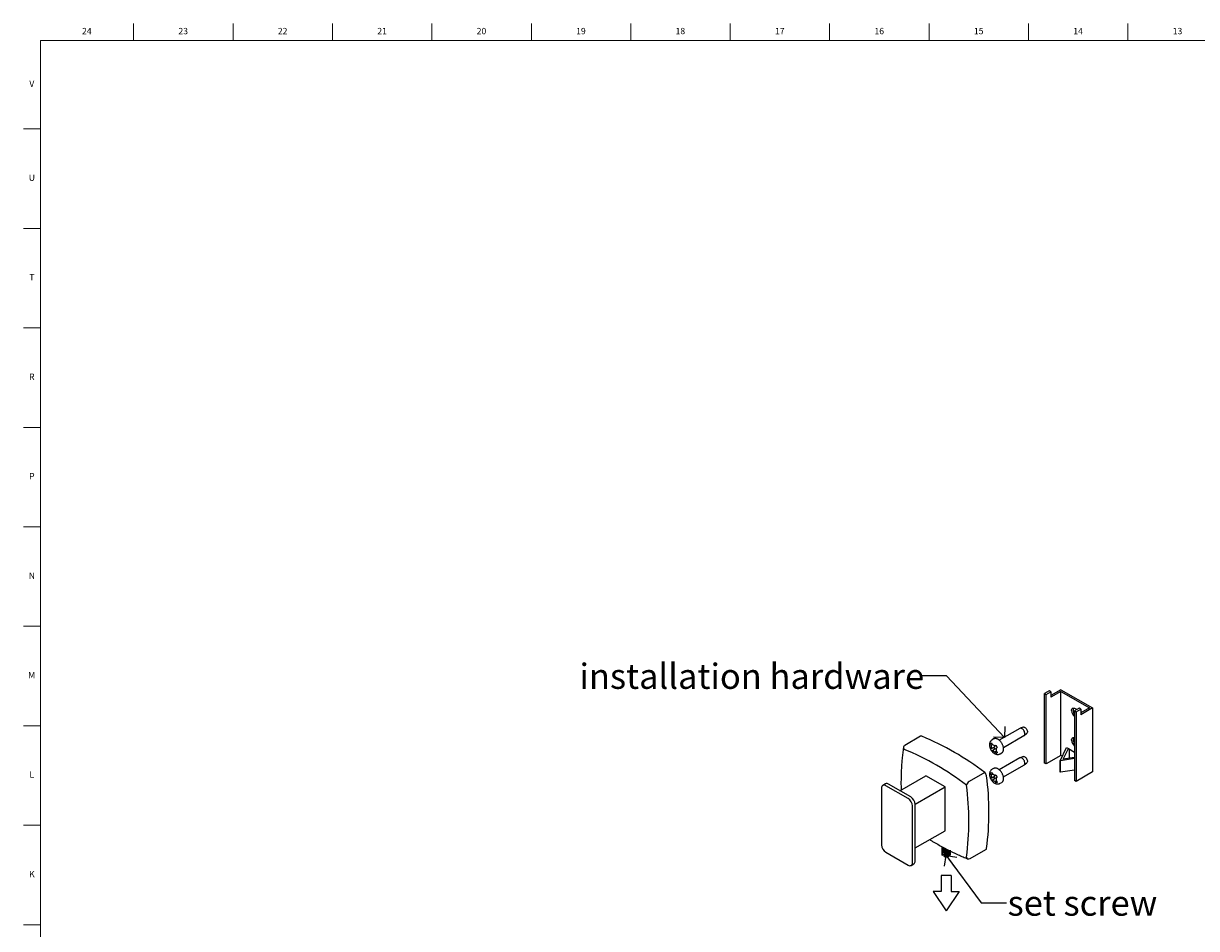
# Model space of a CAD drawing. Units: inches. Extents: x 0.2 to 47.8, y 0.2 to 35.8.
# Drawn here: x 0.2 to 23.4, y 17.9 to 35.8 of the extents above; entities that cross this region are included whole.
import ezdxf

# ---------------------------------------------------------------- set-up
doc = ezdxf.new("R2010")
doc.units = ezdxf.units.IN
doc.header["$MEASUREMENT"] = 0
doc.linetypes.add('SLD-Solid', pattern=[0])
doc.layers.add('NOTES', color=1, linetype='SLD-Solid')
doc.layers.add('TITLE', color=8, linetype='SLD-Solid')
doc.styles.add('SLDTEXTSTYLE1', font='GOTHIC.TTF', dxfattribs={"width": 0.913})
doc.styles.get("Standard").update_dxf_attribs({"font": 'GOTHIC.TTF'})
doc.dimstyles.new('SLDDIMSTYLE5', dxfattribs={"dimtxt": 0.18, "dimasz": 0.3, "dimexe": 0, "dimexo": 0.0625, "dimgap": 0, "dimtad": 0, "dimtih": 1, "dimtoh": 1, "dimdec": 0, "dimrnd": 1e-09, "dimzin": 0, "dimdsep": 46, "dimlunit": 5, "dimtxsty": 'STANDARD', "dimblk1": 'OPEN90', "dimblk2": 'OPEN90', "dimsah": 1, "dimcen": 0.09, "dimadec": 0, "dimazin": 0, "dimtfac": 0.3, "dimtdec": 0, "dimtofl": 0, "dimtmove": 0, "dimatfit": 3, "dimldrblk": 'OPEN90', "dimfxl": 1, "dimfrac": 2, "dimtolj": 1, "dimtzin": 0, "dimarcsym": 0})

# ---------------------------------------------------------------- blocks, each defined once
blk = doc.blocks.new('_Open90')
at = {"color": 0, "linetype": 'ByBlock', "lineweight": -2}
for p, q in [((0, 0), (-1, 0)), ((-0.5, 0.5), (0, 0)), ((0, 0), (-0.5, -0.5))]:
    blk.add_line(p, q, dxfattribs=at)

msp = doc.modelspace()

# ---------------------------------------------------------------- linework, layer by layer
at = {"color": 7, "linetype": 'SLD-Solid', "lineweight": 25}
for p, q in [((20.4725708, 22.6289092), (20.3793446, 22.5750908)), ((20.3793446, 22.5750908), (20.4097502, 22.557538)), ((20.3793446, 21.1992196), (20.3793446, 22.5750908)), ((20.4097502, 22.557538), (20.5029764, 22.6113564)), ((20.4097502, 21.1816668), (20.4097502, 22.557538)), ((20.5029764, 22.6113564), (20.4725708, 22.6289092)), ((20.7024924, 22.6514071), (20.5029764, 22.536229)), ((20.7024924, 22.6163015), (20.5029764, 22.5011234)), ((20.5029764, 22.6113564), (20.5029764, 22.5011234)), ((20.7024924, 22.6514071), (21.328989, 22.2897383)), ((20.7024924, 22.6163015), (21.2681778, 22.2897383)), ((20.7024924, 21.3506633), (20.7024924, 22.6163015)), ((21.0686619, 22.2847932), (20.9754356, 22.2309748)), ((20.9754356, 22.2309748), (20.9754356, 20.8551035)), ((20.9754356, 22.2309748), (21.0058412, 22.213422)), ((21.0058412, 22.213422), (21.0990675, 22.2672404)), ((21.0058412, 22.213422), (21.0058412, 20.8375508)), ((21.0990675, 22.2672404), (21.0686619, 22.2847932)), ((21.328989, 22.2897383), (21.0990675, 22.1570074)), ((21.2681778, 22.2897383), (21.0990675, 22.1921129)), ((21.0990675, 22.2672404), (21.0990675, 22.1570074)), ((21.328989, 22.2897383), (21.328989, 21.0241)), ((19.892137, 21.8859304), (19.4845692, 21.6506465)), ((19.9579425, 21.9120628), (19.8958068, 21.8876957)), ((17.926277, 21.728875), (17.6169177, 21.5502858)), ((19.3728283, 21.6773587), (19.3438369, 21.6606223)), ((19.5654448, 21.5102786), (19.9731304, 21.7456305)), ((19.9764943, 21.7479256), (20.0286686, 21.7895483)), ((19.3076964, 21.5817427), (19.3325005, 21.5980272)), ((19.3076964, 21.5817427), (19.3349926, 21.5924504)), ((19.3172078, 21.5588473), (19.3076964, 21.5817427)), ((19.310508, 21.4820185), (19.3748387, 21.507254)), ((19.310508, 21.4820185), (19.3191873, 21.4886349)), ((19.33701, 21.4380764), (19.310508, 21.4820185)), ((19.3205283, 21.5533418), (19.3172078, 21.5588473)), ((19.3191873, 21.4886349), (19.3222951, 21.4906752)), ((19.3205283, 21.5533418), (19.3496948, 21.5679403)), ((19.3205283, 21.5533418), (19.3222951, 21.4906752)), ((19.3869184, 21.5151847), (19.3222951, 21.4906752)), ((19.3325005, 21.5980272), (19.3425687, 21.5754974)), ((19.33701, 21.4380764), (19.3903266, 21.481574)), ((19.3462843, 21.4437064), (19.33701, 21.4380764)), ((19.3425687, 21.5754974), (19.3458892, 21.5699918)), ((19.3992738, 21.5412137), (19.3458892, 21.5699918)), ((19.349392, 21.4457467), (19.3462843, 21.4437064)), ((19.349392, 21.4457467), (19.4024063, 21.4895046)), ((19.349392, 21.4457467), (19.4027767, 21.4169686)), ((19.3869184, 21.5151847), (19.3748387, 21.507254)), ((19.3748387, 21.507254), (19.3903266, 21.481574)), ((19.3859825, 21.5483787), (19.3869184, 21.5151847)), ((19.3903266, 21.481574), (19.4024063, 21.4895046)), ((19.3992738, 21.5412137), (19.4196853, 21.5485315)), ((19.3992738, 21.5412137), (19.4023815, 21.543254)), ((19.4023815, 21.543254), (19.4174539, 21.5522312)), ((19.4024063, 21.4895046), (19.4269347, 21.4762821)), ((19.4281248, 21.4340708), (19.4027767, 21.4169686)), ((19.4060971, 21.4114631), (19.4027767, 21.4169686)), ((19.4219635, 21.3922805), (19.4060971, 21.4114631)), ((19.4174539, 21.5522312), (19.443956, 21.5082892)), ((19.4219635, 21.3922805), (19.4448793, 21.410976)), ((19.4467675, 21.4085649), (19.4219635, 21.3922805)), ((19.442841, 21.5101378), (19.4263707, 21.4962852)), ((19.4294785, 21.4983255), (19.4263707, 21.4962852)), ((19.4281375, 21.4336187), (19.4263707, 21.4962852)), ((19.4281375, 21.4336187), (19.431458, 21.4281131)), ((19.443956, 21.5082892), (19.4294785, 21.4983255)), ((19.431458, 21.4281131), (19.4467675, 21.4085649)), ((19.5038239, 21.3834867), (19.5328153, 21.4002231)), ((20.6908983, 21.2439121), (20.8173052, 21.5089319)), ((20.7511579, 21.2767427), (20.8522763, 21.4887436)), ((20.8173052, 21.5089319), (20.8522763, 21.4887436)), ((20.8522763, 21.4887436), (20.9754356, 21.4176452)), ((20.8654055, 21.4811643), (20.8654055, 21.2949031)), ((19.892137, 21.3012871), (19.4845692, 21.0660033)), ((19.5654448, 20.9256353), (19.9731304, 21.1609872)), ((19.9579425, 21.3274196), (19.8958068, 21.3030524)), ((19.9764943, 21.1632824), (20.0286686, 21.2049051)), ((20.4097502, 21.1816668), (20.3793446, 21.1992196)), ((20.7024924, 21.3506633), (20.4097502, 21.1816668)), ((20.6942875, 21.2419556), (20.6908983, 21.2439121)), ((20.6908983, 21.0193634), (20.6908983, 21.2439121)), ((20.9754356, 21.2866458), (20.6942875, 21.2419556)), ((20.6942875, 21.0174069), (20.6942875, 21.2419556)), ((20.7333256, 21.3328636), (20.7024924, 21.3506633)), ((20.9754356, 21.312393), (20.7511579, 21.2767427)), ((17.5167835, 20.6523893), (18.0292275, 20.9482169)), ((18.409651, 20.7286031), (18.0292275, 20.9482169)), ((19.1952342, 21.0106632), (18.885875, 20.8320739)), ((19.3076964, 20.9970995), (19.3325005, 21.013384)), ((19.3076964, 20.9970995), (19.3349926, 21.0078072)), ((19.3172078, 20.9742041), (19.3076964, 20.9970995)), ((19.310508, 20.8973752), (19.3748387, 20.9226108)), ((19.310508, 20.8973752), (19.3191873, 20.9039917)), ((19.3205283, 20.9686985), (19.3172078, 20.9742041)), ((19.3191873, 20.9039917), (19.3222951, 20.906032)), ((19.3205283, 20.9686985), (19.3496948, 20.9832971)), ((19.3205283, 20.9686985), (19.3222951, 20.906032)), ((19.3869184, 20.9305415), (19.3222951, 20.906032)), ((19.3325005, 21.013384), (19.3425687, 20.9908542)), ((19.3425687, 20.9908542), (19.3458892, 20.9853486)), ((19.3728283, 21.0927155), (19.3438369, 21.0759791)), ((19.3992738, 20.9565705), (19.3458892, 20.9853486)), ((19.349392, 20.8611035), (19.4024063, 20.9048614)), ((19.3869184, 20.9305415), (19.3748387, 20.9226108)), ((19.3748387, 20.9226108), (19.3903266, 20.8969308)), ((19.3859825, 20.9637354), (19.3869184, 20.9305415)), ((19.3903266, 20.8969308), (19.4024063, 20.9048614)), ((19.3992738, 20.9565705), (19.4196853, 20.9638883)), ((19.3992738, 20.9565705), (19.4023815, 20.9586108)), ((19.4023815, 20.9586108), (19.4174539, 20.967588)), ((19.4024063, 20.9048614), (19.4269347, 20.8916389)), ((19.4174539, 20.967588), (19.443956, 20.923646)), ((19.442841, 20.9254946), (19.4263707, 20.911642)), ((19.4294785, 20.9136823), (19.4263707, 20.911642)), ((19.4281375, 20.8489755), (19.4263707, 20.911642)), ((19.443956, 20.923646), (19.4294785, 20.9136823)), ((20.6942875, 21.0174069), (20.6908983, 21.0193634)), ((20.9754356, 21.0620971), (20.6942875, 21.0174069)), ((21.328989, 21.0241), (21.0058412, 20.8375508)), ((17.1545365, 20.7022946), (17.1545365, 19.581184)), ((17.2324272, 20.7878513), (17.1793941, 20.757236)), ((17.6792097, 20.4973921), (17.2393893, 20.751295)), ((17.7322427, 20.5280074), (17.2924223, 20.7819103)), ((17.8169692, 20.3864552), (18.409651, 20.7286031)), ((18.409651, 19.8610285), (18.409651, 20.7286031)), ((19.33701, 20.8534332), (19.310508, 20.8973752)), ((19.33701, 20.8534332), (19.3903266, 20.8969308)), ((19.3462843, 20.8590632), (19.33701, 20.8534332)), ((19.349392, 20.8611035), (19.3462843, 20.8590632)), ((19.349392, 20.8611035), (19.4027767, 20.8323254)), ((19.4281248, 20.8494276), (19.4027767, 20.8323254)), ((19.4060971, 20.8268198), (19.4027767, 20.8323254)), ((19.4219635, 20.8076372), (19.4060971, 20.8268198)), ((19.4219635, 20.8076372), (19.4448793, 20.8263328)), ((19.4467675, 20.8239217), (19.4219635, 20.8076372)), ((19.4281375, 20.8489755), (19.431458, 20.8434699)), ((19.431458, 20.8434699), (19.4467675, 20.8239217)), ((19.5038239, 20.7988435), (19.5328153, 20.8155798)), ((21.0058412, 20.8375508), (20.9754356, 20.8551035)), ((17.7640625, 19.2293121), (17.7640625, 20.3504227)), ((17.8170955, 19.2599274), (17.8170955, 20.381038)), ((17.8170955, 19.5189535), (18.409651, 19.8610285)), ((18.3456312, 19.5400149), (18.3456312, 19.5368171)), ((18.3456312, 19.51449), (18.3456312, 19.5113075)), ((17.2393893, 19.4342147), (17.6792097, 19.1803117)), ((18.3456312, 19.4889803), (18.3456312, 19.4857852)), ((18.3456312, 19.4634573), (18.3456312, 19.4602632)), ((18.3456312, 19.4379359), (18.3456312, 19.4347508)), ((18.3456312, 19.4124235), (18.3456312, 19.3964764)), ((18.3543195, 19.443518), (18.3543195, 19.4403284)), ((18.3543195, 19.4180011), (18.3543195, 19.4148115)), ((18.3543195, 19.3746919), (18.3942386, 19.3977367)), ((18.3543195, 19.3924842), (18.3543195, 19.3746919)), ((18.3646255, 19.4395884), (18.3671645, 19.4330337)), ((18.36485, 19.414056), (18.3671645, 19.4075168)), ((18.3671645, 19.4330337), (18.3671645, 19.4394129)), ((18.3671645, 19.4075168), (18.3671645, 19.413896)), ((18.3941889, 19.420003), (18.3941889, 19.4231926)), ((18.3941889, 19.3944861), (18.3941889, 19.3976757)), ((18.3941889, 19.3516758), (18.3941889, 19.3721588)), ((18.407034, 19.419801), (18.407034, 19.4134218)), ((18.407034, 19.3942841), (18.407034, 19.3879049)), ((18.4929437, 19.361251), (18.4929437, 19.3835783)), ((18.5182185, 19.4475093), (18.5182185, 19.4506989)), ((18.5182185, 19.4219974), (18.5182185, 19.425182)), ((18.5182185, 19.3964764), (18.5182185, 19.3996701)), ((18.9103491, 19.3099852), (19.2197083, 19.4885745)), ((17.7392048, 19.1743708), (17.7922378, 19.2049861))]:
    msp.add_line(p, q, dxfattribs=at)
at = {"color": 7, "linetype": 'SLD-Solid', "lineweight": 25, "flags": 128}
for points in [[(20.9132102, 22.2374464), (20.9145961, 22.2528948), (20.9187004, 22.2661496), (20.9253654, 22.2767012), (20.9343351, 22.2841441), (20.9452647, 22.2881925), (20.9577341, 22.2886906), (20.9712642, 22.2856193), (20.9853351, 22.2790967), (20.999406, 22.2693734), (21.0129361, 22.2568231), (21.0154676, 22.2540848)], [(19.9731304, 21.7456305), (19.9744511, 21.7464443), (19.9821118, 21.7539005), (19.9872914, 21.7644595), (19.9897302, 21.777592), (19.9893059, 21.7926394), (19.9860399, 21.8088472), (19.9800959, 21.8254027), (19.9717719, 21.8414757), (19.9614854, 21.8562601), (19.9497521, 21.8690148), (19.9371604, 21.8791001), (19.9243418, 21.8860103), (19.9119389, 21.8893988), (19.9005738, 21.8890958), (19.892137, 21.8859304)], [(19.9579425, 21.9120628), (19.9579705, 21.9120737), (19.9681153, 21.9138393), (19.9795448, 21.9118382), (19.9915949, 21.9061866), (20.0035653, 21.8972131), (20.0147603, 21.8854391), (20.0245293, 21.871549), (20.0323044, 21.8563498), (20.037634, 21.840725), (20.0402082, 21.8255827), (20.0398775, 21.8118028), (20.036661, 21.8001861), (20.0307456, 21.7914079), (20.0286686, 21.7895483)], [(20.9132102, 21.6528031), (20.9145961, 21.6682516), (20.9187004, 21.6815063), (20.9253654, 21.6920579), (20.9343351, 21.6995009), (20.9452647, 21.7035492), (20.9577341, 21.7040473), (20.9712642, 21.7009761), (20.9754356, 21.6993801)], [(19.9731304, 21.1609872), (19.9744511, 21.1618011), (19.9821118, 21.1692572), (19.9872914, 21.1798163), (19.9897302, 21.1929488), (19.9893059, 21.2079962), (19.9860399, 21.224204), (19.9800959, 21.2407595), (19.9717719, 21.2568324), (19.9614854, 21.2716169), (19.9497521, 21.2843716), (19.9371604, 21.2944569), (19.9243418, 21.301367), (19.9119389, 21.3047556), (19.9005738, 21.3044526), (19.892137, 21.3012871)], [(19.9579425, 21.3274196), (19.9579705, 21.3274305), (19.9681153, 21.3291961), (19.9795448, 21.327195), (19.9915949, 21.3215434), (20.0035653, 21.3125699), (20.0147603, 21.3007959), (20.0245293, 21.2869057), (20.0323044, 21.2717066), (20.037634, 21.2560818), (20.0402082, 21.2409395), (20.0398775, 21.2271595), (20.036661, 21.2155429), (20.0307456, 21.2067646), (20.0286686, 21.2049051)]]:
    msp.add_lwpolyline(points, dxfattribs=at)
at = {"color": 7, "linetype": 'SLD-Solid', "lineweight": 25}
for centre, radius, start, end in [((21.0721039, 22.2453797), 0.1590916, 182.85832228, 232.5819126), ((21.0064511, 22.2576781), 0.0628924, 150.22780658, 182.44129243), ((21.0967118, 22.2612038), 0.1532217, 182.32080955, 217.6733296), ((17.938732, 21.7039373), 0.027875, 64.45754152, 116.53953267), ((15.9177856, 16.7704237), 5.3592257, 52.29814669, 67.70722984), ((21.0721039, 21.6607365), 0.1590916, 182.85832228, 232.5819126), ((21.0064511, 21.6730349), 0.0628924, 150.22780658, 182.44129243), ((21.0967118, 21.6765606), 0.1532217, 182.32080955, 217.6733296), ((17.6241672, 21.5027473), 0.0379269, 176.34878434, 237.82525519), ((17.6481652, 21.4961577), 0.0625, 119.99731173, 171.71607196), ((15.593135, 16.5659574), 5.3008887, 52.29814669, 67.70722984), ((19.1330229, 20.9321385), 0.1001817, 8.38808249, 51.61191765), ((13.919978, 20.2282112), 5.3605309, 352.296716, 7.703284), ((17.2062654, 20.7106858), 0.0524051, 50.79671476, 189.21403699), ((17.2572719, 20.7328445), 0.0603573, 54.38242252, 114.30711905), ((18.9445873, 20.736484), 0.112181, 121.5586867, 167.87846301), ((13.5805772, 20.0493205), 5.3021797, 352.296716, 7.703284), ((17.5798366, 20.3420394), 0.1844166, 2.60547849, 57.39452166), ((17.6328696, 20.3726547), 0.1844166, 2.60547849, 57.39452166), ((17.3387624, 19.5895673), 0.1844166, 182.60547849, 237.39452166), ((19.2052752, 19.5112817), 0.026906, 302.44070256, 356.56499106), ((18.3783549, 19.3969027), 0.0327264, 180.74640442, 222.74065043), ((18.4314449, 19.4814787), 0.1350437, 253.98549786, 297.09061968), ((18.475932, 19.4001374), 0.0424446, 293.6279488, 355.05191024), ((18.8720255, 19.3395311), 0.0371297, 181.43619407, 244.39674946), ((18.8791017, 19.3641132), 0.0625, 248.2880556, 299.99731173), ((17.7123336, 19.2209209), 0.0524051, 230.79671476, 9.21403699), ((17.7600132, 19.2526598), 0.0575431, 304.05635083, 7.25582956)]:
    msp.add_arc(centre, radius, start, end, dxfattribs=at)
for points, knots in [([(19.3438618, 21.6601601), (19.3403256, 21.6581304), (19.3314404, 21.6530307), (19.3195441, 21.641682), (19.3083502, 21.6272033), (19.2998258, 21.6109196), (19.2938519, 21.5931511), (19.2904826, 21.5739288), (19.2898171, 21.5533538), (19.2919897, 21.5316852), (19.2970256, 21.5094465), (19.3048173, 21.48731), (19.3130385, 21.4699429), (19.3187198, 21.460228), (19.3204014, 21.4573524)], [0, 0, 0, 0, 0.05503629199, 0.13828237448, 0.2204261209, 0.30295466295, 0.38736278264, 0.47504170366, 0.56689741622, 0.66273670359, 0.76109528089, 0.85988984746, 0.95852918617, 1, 1, 1, 1]), ([(19.5331321, 21.4008014), (19.5342497, 21.401342), (19.5397275, 21.4039918), (19.5477663, 21.4117845), (19.556794, 21.4238753), (19.5633809, 21.4386099), (19.5676002, 21.4554784), (19.5692877, 21.4742708), (19.5683962, 21.4945341), (19.5649498, 21.5157814), (19.5590508, 21.5375146), (19.5508506, 21.5592581), (19.5405394, 21.5805497), (19.5283434, 21.6009391), (19.5145215, 21.6199921), (19.499359, 21.6373003), (19.4831598, 21.6524881), (19.4662388, 21.6652162), (19.4489157, 21.6751834), (19.4315357, 21.6821054), (19.4144601, 21.6857749), (19.3981974, 21.6859105), (19.3837768, 21.6830752), (19.3757471, 21.6786588), (19.3721232, 21.6766657)], [0, 0, 0, 0, 0.0116011191, 0.0568580397, 0.1021531397, 0.1481412478, 0.195057924, 0.2426776301, 0.2906300384, 0.3386253331, 0.3865529003, 0.434404659, 0.4822040732, 0.529986335, 0.5777885152, 0.6256409118, 0.6735855245, 0.7216613134, 0.7698924852, 0.8182583189, 0.8665656289, 0.9144282551, 0.9613803563, 1, 1, 1, 1]), ([(17.5863173, 21.5051626), (17.5836633, 21.4864058), (17.5759756, 21.4320738), (17.5651583, 21.34079), (17.5546861, 21.2307974), (17.5467516, 21.1191149), (17.5412958, 21.0058527), (17.5384054, 20.8910338), (17.537819, 20.7778363), (17.5394744, 20.7022419), (17.5402693, 20.6659473)], [0, 0, 0, 0, 0.0707572412, 0.2049590015, 0.3391667708, 0.473382138, 0.6076019426, 0.7418233243, 0.8760433866, 1, 1, 1, 1]), ([(19.3204014, 21.4573524), (19.3227921, 21.4535448), (19.3294307, 21.4429718), (19.3420254, 21.4267739), (19.3586089, 21.4096095), (19.3771864, 21.3946766), (19.3966197, 21.3831232), (19.4161818, 21.3751827), (19.4350632, 21.3707154), (19.4537291, 21.3693733), (19.4718477, 21.3712176), (19.4888575, 21.3756916), (19.4989319, 21.3811206), (19.503749, 21.3837165)], [0, 0, 0, 0, 0.0580091931, 0.1610816197, 0.2657209038, 0.3727018584, 0.4823200285, 0.5771615241, 0.6679086396, 0.7551848691, 0.8400523407, 0.923520866, 1, 1, 1, 1]), ([(19.3438618, 21.0755168), (19.3403256, 21.0734872), (19.3314404, 21.0683875), (19.3195441, 21.0570387), (19.3083502, 21.0425601), (19.2998258, 21.0262764), (19.2938519, 21.0085079), (19.2904826, 20.9892856), (19.2898171, 20.9687106), (19.2919897, 20.947042), (19.2970256, 20.9248033), (19.3048173, 20.9026667), (19.3130385, 20.8852997), (19.3187198, 20.8755847), (19.3204014, 20.8727092)], [0, 0, 0, 0, 0.055036292, 0.1382823745, 0.2204261209, 0.302954663, 0.3873627826, 0.4750417037, 0.5668974162, 0.6627367036, 0.7610952809, 0.8598898475, 0.9585291862, 1, 1, 1, 1]), ([(19.5331321, 20.8161582), (19.5342497, 20.8166988), (19.5397275, 20.8193486), (19.5477663, 20.8271412), (19.556794, 20.8392321), (19.5633809, 20.8539667), (19.5676002, 20.8708352), (19.5692877, 20.8896276), (19.5683962, 20.9098909), (19.5649498, 20.9311381), (19.5590508, 20.9528713), (19.5508506, 20.9746149), (19.5405394, 20.9959065), (19.5283434, 21.0162959), (19.5145215, 21.0353489), (19.499359, 21.0526571), (19.4831598, 21.0678449), (19.4662388, 21.080573), (19.4489157, 21.0905402), (19.4315357, 21.0974622), (19.4144601, 21.1011316), (19.3981974, 21.1012673), (19.3837768, 21.098432), (19.3757471, 21.0940156), (19.3721232, 21.0920224)], [0, 0, 0, 0, 0.01160111913, 0.05685803967, 0.10215313965, 0.1481412478, 0.195057924, 0.24267763014, 0.29063003838, 0.33862533311, 0.38655290029, 0.43440465902, 0.48220407319, 0.52998633499, 0.57778851518, 0.62564091176, 0.67358552452, 0.72166131341, 0.76989248525, 0.81825831891, 0.86656562887, 0.91442825506, 0.96138035633, 1, 1, 1, 1]), ([(19.3204014, 20.8727092), (19.3227921, 20.8689016), (19.3294307, 20.8583285), (19.3420254, 20.8421307), (19.3586089, 20.8249663), (19.3771864, 20.8100334), (19.3966197, 20.79848), (19.4161818, 20.7905395), (19.4350632, 20.7860722), (19.4537291, 20.7847301), (19.4718477, 20.7865743), (19.4888575, 20.7910484), (19.4989319, 20.7964774), (19.503749, 20.7990733)], [0, 0, 0, 0, 0.0580091931, 0.1610816197, 0.2657209038, 0.3727018584, 0.4823200285, 0.5771615241, 0.6679086396, 0.7551848691, 0.8400523407, 0.923520866, 1, 1, 1, 1]), ([(18.1062941, 19.6859043), (18.1258229, 19.6738868), (18.1789474, 19.6411956), (18.265765, 19.5909893), (18.3666635, 19.5350411), (18.4675237, 19.4821447), (18.5682805, 19.432152), (18.6688663, 19.3852093), (18.7648036, 19.343029), (18.827065, 19.3177755), (18.8559804, 19.3060473)], [0, 0, 0, 0, 0.0780369154, 0.2122845595, 0.3465383604, 0.4807968741, 0.6150583472, 0.7493202802, 0.8835796828, 1, 1, 1, 1]), ([(18.3467269, 19.5470974), (18.3466202, 19.5468034), (18.346337, 19.5460232), (18.3461529, 19.5450662), (18.3460165, 19.5443463), (18.3459737, 19.5440946), (18.3459575, 19.5439965), (18.3459509, 19.5439558), (18.345948, 19.5439383), (18.3459468, 19.5439308), (18.3459463, 19.5439274), (18.345946, 19.543926), (18.3459459, 19.5439253), (18.3453059, 19.5399561), (18.3457148, 19.5351734), (18.3477043, 19.5299717), (18.3485409, 19.5281903), (18.3493286, 19.5267442), (18.352098, 19.5221794), (18.3565079, 19.5174142), (18.3626521, 19.5128685), (18.3654051, 19.5110676), (18.3712063, 19.5076149), (18.3782186, 19.5044359), (18.3865421, 19.5017177), (18.3913349, 19.5003934), (18.4009072, 19.4981836), (18.4120175, 19.4967127), (18.4237253, 19.4963835), (18.4314648, 19.4964349), (18.4365197, 19.4969917), (18.4395082, 19.4973209)], [0, 0, 0, 0, 0.0108587547, 0.028819612, 0.0347873906, 0.0370385473, 0.0379565194, 0.038346384, 0.0385152056, 0.0385889608, 0.0386213111, 0.0386355256, 0.0386417761, 0.0386466856, 0.1825578094, 0.2087108202, 0.2308949, 0.2491097656, 0.2633551877, 0.4054085628, 0.4401433996, 0.4685099635, 0.4905073287, 0.609980451, 0.6468123329, 0.682113249, 0.7158831453, 0.8515857041, 0.9026572638, 0.9424498068, 1, 1, 1, 1]), ([(18.348456, 19.5252135), (18.3478397, 19.5241637), (18.3466406, 19.5221213), (18.3460009, 19.5189314), (18.3455896, 19.5157935), (18.3456542, 19.5112691), (18.3466839, 19.5066949), (18.3488086, 19.5020174), (18.351074, 19.4983499), (18.3549424, 19.4936118), (18.3595, 19.4895738), (18.3642081, 19.4862937), (18.3674806, 19.4842724), (18.3713066, 19.482199), (18.3771579, 19.4794464), (18.3838364, 19.4769772), (18.3914977, 19.4748118), (18.3985196, 19.4732431), (18.4068016, 19.4719245), (18.4154728, 19.4711186), (18.4232553, 19.4708589), (18.4298217, 19.4709399), (18.4356288, 19.4712358), (18.4414783, 19.4717561), (18.4488392, 19.4727211), (18.4582742, 19.4745444), (18.4671704, 19.4769316), (18.4723528, 19.4789019), (18.4738629, 19.479476)], [0, 0, 0, 0, 0.0312150043, 0.0607253701, 0.0903787399, 0.1201751232, 0.188250248, 0.2202072609, 0.2567851947, 0.2979830084, 0.3675243932, 0.3907086192, 0.4162050837, 0.4440136057, 0.4741339871, 0.5356319969, 0.5684118197, 0.6073218808, 0.6523602249, 0.7005186754, 0.7411148565, 0.7701522368, 0.7991887675, 0.8282244564, 0.8581531311, 0.9107462729, 0.9739922146, 1, 1, 1, 1]), ([(18.3456589, 19.5113079), (18.3456749, 19.5104343), (18.3457099, 19.5085151), (18.3462568, 19.5055171), (18.3471669, 19.5025179), (18.3485113, 19.49944), (18.3508678, 19.4953492), (18.3538757, 19.4916743), (18.3566374, 19.4890289), (18.3575664, 19.4881964), (18.3609059, 19.4852787), (18.3658157, 19.4818917), (18.3727292, 19.4783203), (18.3771586, 19.4763419), (18.3807974, 19.4749374), (18.3839403, 19.4738548), (18.3870003, 19.4728846), (18.3916353, 19.471599), (18.3986005, 19.4700247), (18.4064772, 19.4687806), (18.4180166, 19.4676982), (18.4322252, 19.4675263), (18.4499881, 19.469439), (18.4633167, 19.4725735), (18.4722766, 19.4755988), (18.4758235, 19.4769021), (18.4775042, 19.477651), (18.4775244, 19.47766)], [0, 0, 0, 0, 0.0268685803, 0.0590221962, 0.0922949515, 0.1206315712, 0.1567643196, 0.2248750389, 0.2447202744, 0.251083986, 0.2550746735, 0.3512917256, 0.3834115585, 0.4155302721, 0.4476478787, 0.4582456794, 0.4781193752, 0.507267054, 0.5456858961, 0.6045794916, 0.6438708007, 0.7400035829, 0.8362306867, 0.9341896607, 0.9668958717, 0.9996024401, 1, 1, 1, 1]), ([(18.3456828, 19.5368173), (18.3456807, 19.5361444), (18.3456711, 19.5330736), (18.3466721, 19.5291833), (18.3484394, 19.525138), (18.3499406, 19.5224558), (18.3519524, 19.5195653), (18.355386, 19.5155569), (18.359479, 19.5119352), (18.3640284, 19.5087349), (18.3674472, 19.5066122), (18.3715431, 19.5043986), (18.3756855, 19.5024774), (18.380437, 19.5005647), (18.3854777, 19.498833), (18.3918705, 19.497043), (18.3991742, 19.4954411), (18.4102486, 19.4937481), (18.4211643, 19.4931151), (18.4309826, 19.4933063), (18.4368815, 19.4936686), (18.4414911, 19.494077), (18.444102, 19.494459), (18.4447745, 19.4945573)], [0, 0, 0, 0, 0.0255773297, 0.116726423, 0.1487502584, 0.1844594551, 0.2238536576, 0.2669324732, 0.353818538, 0.3857282495, 0.4217050358, 0.4617484589, 0.5058580311, 0.5348428231, 0.5848373683, 0.6298450607, 0.684187404, 0.7478609057, 0.8669485969, 0.9067031133, 0.9464561067, 0.9862075956, 1, 1, 1, 1]), ([(18.3456572, 19.4857837), (18.3456486, 19.4857382), (18.3450483, 19.4825851), (18.3471938, 19.476186), (18.3511814, 19.4691848), (18.3555672, 19.4644716), (18.3585504, 19.4617529), (18.3611195, 19.4597669), (18.36337, 19.4581833), (18.3651606, 19.4570023), (18.3675248, 19.4555694), (18.3702987, 19.4540335), (18.3744123, 19.4519905), (18.3802143, 19.4495512), (18.3901198, 19.4462808), (18.4039676, 19.4433217), (18.4176478, 19.4422022), (18.4274992, 19.4421843), (18.4333507, 19.442393), (18.4392461, 19.442817), (18.4470967, 19.4437281), (18.4606426, 19.4461598), (18.4728657, 19.4500276), (18.4815084, 19.4538713), (18.4842443, 19.4551933), (18.4863323, 19.4562752), (18.491989, 19.4593246), (18.496061, 19.4625441), (18.4997259, 19.4654418)], [0, 0, 0, 0, 0.00120750392, 0.08376654593, 0.16781577311, 0.19587784964, 0.22394023502, 0.25200293024, 0.26056457657, 0.27712490293, 0.29260921515, 0.31164813009, 0.33424127977, 0.37295895973, 0.41736756258, 0.50133998017, 0.58531265849, 0.6126639081, 0.64001214534, 0.66735747341, 0.69540964442, 0.7508643092, 0.86176886045, 0.88105517003, 0.89693202895, 0.90939915667, 0.91845633531, 1, 1, 1, 1]), ([(18.3483857, 19.4748684), (18.3480243, 19.4741065), (18.3474142, 19.4728203), (18.3454036, 19.4669603), (18.3452499, 19.4614563), (18.3469173, 19.4554637), (18.3485707, 19.4507964), (18.3518952, 19.4465873), (18.3543195, 19.443518)], [0, 0, 0, 0, 0.073549784, 0.1241559499, 0.556872155, 0.5728903876, 0.6885498949, 1, 1, 1, 1]), ([(18.3483106, 19.423667), (18.3479762, 19.4229607), (18.3473934, 19.4217302), (18.345407, 19.4159261), (18.3452498, 19.4104225), (18.3469173, 19.4044299), (18.3485706, 19.3997626), (18.3518952, 19.3955535), (18.3543195, 19.3924842)], [0, 0, 0, 0, 0.068543088, 0.1194227464, 0.5544774201, 0.5705822177, 0.6868667676, 1, 1, 1, 1]), ([(18.3489907, 19.4505394), (18.3471715, 19.4451484), (18.3435012, 19.4342722), (18.3495329, 19.4232075), (18.3541805, 19.4181523), (18.3543195, 19.4180011)], [0, 0, 0, 0, 0.4880830548, 0.9846959515, 1, 1, 1, 1]), ([(18.348306, 19.5000332), (18.3481539, 19.4997959), (18.3470732, 19.4981089), (18.3462706, 19.4947901), (18.3451948, 19.4883803), (18.3465002, 19.480553), (18.350742, 19.4729789), (18.3556497, 19.4674764), (18.3616482, 19.4623032), (18.3701726, 19.4569719), (18.3804487, 19.4525601), (18.3907855, 19.4493855), (18.3995881, 19.4474933), (18.4075542, 19.4463694), (18.4129339, 19.4458456), (18.4161619, 19.4456403), (18.4179266, 19.4455515), (18.4192909, 19.4454873), (18.424339, 19.4453186), (18.4324516, 19.4454327), (18.4425438, 19.4462977), (18.4525609, 19.4478253), (18.4628561, 19.4501723), (18.4751539, 19.4540663), (18.4865336, 19.4593952), (18.4948234, 19.4641121), (18.4977954, 19.466844), (18.4983337, 19.4673388)], [0, 0, 0, 0, 0.0061358425, 0.0436106795, 0.0807579354, 0.1626121846, 0.232422714, 0.2727113261, 0.3118906707, 0.3817546002, 0.4441822595, 0.4845258641, 0.5391863114, 0.5688889868, 0.5927451662, 0.610753377, 0.6113052184, 0.6158355088, 0.6285831629, 0.6770436886, 0.7203117207, 0.7588178896, 0.8081529887, 0.8589470346, 0.9325646684, 0.9877861533, 1, 1, 1, 1]), ([(18.3465676, 19.4602083), (18.3462764, 19.4590353), (18.3446227, 19.4523762), (18.3495431, 19.4455348), (18.3541808, 19.4404795), (18.3543195, 19.4403284)], [0, 0, 0, 0, 0.1717803081, 0.9752388735, 1, 1, 1, 1]), ([(18.3466291, 19.4347439), (18.3462886, 19.4325933), (18.3459208, 19.4302698), (18.3469259, 19.4267572), (18.3485607, 19.4220899), (18.351891, 19.4178808), (18.3543195, 19.4148115)], [0, 0, 0, 0, 0.3100541533, 0.3349943893, 0.5150751437, 1, 1, 1, 1]), ([(18.3543195, 19.443518), (18.3554014, 19.4448003), (18.3564846, 19.4460807), (18.3575691, 19.4473588), (18.3590749, 19.4491337), (18.3605834, 19.4509042), (18.3620951, 19.4526693)], [0, 0, 0, 0, 0.00013176198409, 0.00013176198409, 0.00013176198409, 0.00031472249021, 0.00031472249021, 0.00031472249021, 0.00031472249021]), ([(18.3671645, 19.4394129), (18.3650198, 19.4395553), (18.3628776, 19.4397041), (18.3607369, 19.4398572), (18.3596666, 19.4399338), (18.3585967, 19.4400115), (18.3575272, 19.44009), (18.3564576, 19.4401686), (18.3553884, 19.4402481), (18.3543195, 19.4403284)], [0, 0, 0, 0, 0.00026459876067, 0.00026459876067, 0.00026459876067, 0.00039689913151, 0.00039689913151, 0.00039689913151, 0.00052919968921, 0.00052919968921, 0.00052919968921, 0.00052919968921]), ([(18.3543195, 19.4180011), (18.3554014, 19.4192834), (18.3564846, 19.4205638), (18.3575691, 19.4218419), (18.3586535, 19.4231201), (18.3597394, 19.4243961), (18.3608268, 19.4256694), (18.3629327, 19.4281353), (18.3650446, 19.4305916), (18.3671645, 19.4330337)], [0.00000000000003, 0.00000000000003, 0.00000000000003, 0.00000000000003, 0.00013176198409, 0.00013176198409, 0.00013176198409, 0.00026352416778, 0.00026352416778, 0.00026352416778, 0.00051870493582, 0.00051870493582, 0.00051870493582, 0.00051870493582]), ([(18.3671645, 19.413896), (18.3650198, 19.4140384), (18.3628776, 19.4141872), (18.3607369, 19.4143403), (18.3596666, 19.4144169), (18.3585967, 19.4144946), (18.3575272, 19.4145731), (18.3564576, 19.4146517), (18.3553884, 19.4147312), (18.3543195, 19.4148115)], [0, 0, 0, 0, 0.00026459876067, 0.00026459876067, 0.00026459876067, 0.00039689913151, 0.00039689913151, 0.00039689913151, 0.00052919968921, 0.00052919968921, 0.00052919968921, 0.00052919968921]), ([(18.3543195, 19.3924842), (18.3554014, 19.3937665), (18.3564846, 19.3950469), (18.3575691, 19.396325), (18.3586535, 19.3976032), (18.3597394, 19.3988792), (18.3608268, 19.4001525), (18.3629327, 19.4026184), (18.3650446, 19.4050747), (18.3671645, 19.4075168)], [0, 0, 0, 0, 0.00013176198409, 0.00013176198409, 0.00013176198409, 0.00026352416778, 0.00026352416778, 0.00026352416778, 0.00051870493582, 0.00051870493582, 0.00051870493582, 0.00051870493582]), ([(18.3972149, 19.4269113), (18.38885, 19.4298226), (18.3815671, 19.4335036), (18.3694022, 19.4422887), (18.3648837, 19.4472645), (18.3620951, 19.4526693)], [0, 0, 0, 0, 0.5, 0.5, 1, 1, 1, 1]), ([(18.3941889, 19.420003), (18.4010348, 19.4187592), (18.4095915, 19.4172046), (18.4201775, 19.4167286), (18.4247275, 19.4166589), (18.4333109, 19.4167612), (18.4434286, 19.417598), (18.4550105, 19.4196411), (18.4673059, 19.4226314), (18.4805459, 19.4274881), (18.4933481, 19.4345136), (18.5017537, 19.44089), (18.50806, 19.4472929), (18.5134943, 19.4546663), (18.5166045, 19.4617335), (18.5178647, 19.4678046), (18.5182268, 19.4707877), (18.5181803, 19.4725327), (18.5181671, 19.4730246)], [0, 0, 0, 0, 0.1262953287, 0.1578571373, 0.1840982379, 0.2050178916, 0.3057519765, 0.3570166942, 0.4088363531, 0.5284520116, 0.6130950172, 0.6962384858, 0.7521852814, 0.8176847285, 0.917611392, 0.9518047473, 0.986415168, 1, 1, 1, 1]), ([(18.3941889, 19.3976757), (18.4025147, 19.3962698), (18.4191655, 19.3934582), (18.437617, 19.3945953), (18.4488008, 19.3962291), (18.4575757, 19.3977557), (18.4741165, 19.4022454), (18.4939199, 19.411721), (18.5081756, 19.4240919), (18.5142949, 19.4340077), (18.5163611, 19.4394808), (18.5184718, 19.4466241), (18.5185844, 19.4530354), (18.5170133, 19.4597571), (18.5165643, 19.4610683), (18.5161833, 19.4621809)], [0, 0, 0, 0, 0.1378048812, 0.2755968249, 0.2795416953, 0.3145979918, 0.4153436835, 0.5529474268, 0.6905511701, 0.7857515885, 0.8143899452, 0.8303345717, 0.9666716615, 0.9717185704, 1, 1, 1, 1]), ([(18.3941889, 19.4231926), (18.4009875, 19.4219554), (18.4094836, 19.4204093), (18.4199917, 19.4199248), (18.4245033, 19.4198495), (18.4331246, 19.4199386), (18.4422708, 19.4206847), (18.451899, 19.4222715), (18.4575343, 19.4234399), (18.4678122, 19.4260268), (18.4800715, 19.4304697), (18.4929835, 19.437477), (18.5014631, 19.4437919), (18.5076645, 19.4501385), (18.5117837, 19.4551071), (18.5131536, 19.4585331), (18.5136392, 19.4597475)], [0, 0, 0, 0, 0.148314173, 0.1853461639, 0.2161144097, 0.2406180506, 0.3609962356, 0.4007762054, 0.4403516369, 0.4797225437, 0.6220560144, 0.7195861815, 0.8209238992, 0.8855431081, 0.9594259989, 1, 1, 1, 1]), ([(18.3941889, 19.3944861), (18.4025147, 19.3930802), (18.4191655, 19.3902686), (18.437617, 19.3914057), (18.4488008, 19.3930395), (18.4575758, 19.3945661), (18.4741159, 19.3990558), (18.4939227, 19.4085314), (18.5081665, 19.4209023), (18.5143111, 19.4308181), (18.5163476, 19.4362911), (18.5178052, 19.4409573), (18.5174843, 19.4445573), (18.5172206, 19.4475163)], [0, 0, 0, 0, 0.1524509894, 0.3048876663, 0.3092518032, 0.3480339346, 0.4594870295, 0.6117155038, 0.7639439781, 0.8692624382, 0.9009445223, 0.9185837682, 1, 1, 1, 1]), ([(18.3941889, 19.3721588), (18.4025147, 19.3707529), (18.4191655, 19.3679413), (18.437617, 19.3690784), (18.4488008, 19.3707122), (18.4575757, 19.3722388), (18.4741165, 19.3767285), (18.4939199, 19.3862041), (18.5081756, 19.398575), (18.514295, 19.4084908), (18.5163611, 19.4139639), (18.518472, 19.4211072), (18.5185813, 19.4275183), (18.5170436, 19.4341143), (18.516638, 19.4353006), (18.5163004, 19.4362882)], [0, 0, 0, 0, 0.1382441881, 0.2764753974, 0.280432844, 0.3156008965, 0.4166677537, 0.5547101627, 0.6927525717, 0.7882564765, 0.8169861296, 0.8329815876, 0.9697533051, 0.9748163028, 1, 1, 1, 1]), ([(18.407034, 19.4134218), (18.4048893, 19.4108032), (18.402747, 19.4081809), (18.4006064, 19.4055563), (18.3995361, 19.404244), (18.3984662, 19.402931), (18.3973966, 19.4016176), (18.396327, 19.4003041), (18.3952578, 19.3989901), (18.3941889, 19.3976757)], [0, 0, 0, 0, 0.00026459876067, 0.00026459876067, 0.00026459876067, 0.00039689913151, 0.00039689913151, 0.00039689913151, 0.00052919968921, 0.00052919968921, 0.00052919968921, 0.00052919968921]), ([(18.407034, 19.3879049), (18.4048893, 19.3852863), (18.402747, 19.382664), (18.4006064, 19.3800394), (18.3995361, 19.3787271), (18.3984662, 19.3774141), (18.3973966, 19.3761007), (18.396327, 19.3747872), (18.3952578, 19.3734732), (18.3941889, 19.3721588)], [0, 0, 0, 0, 0.00026459876067, 0.00026459876067, 0.00026459876067, 0.00039689913151, 0.00039689913151, 0.00039689913151, 0.00052919968921, 0.00052919968921, 0.00052919968921, 0.00052919968921]), ([(18.407034, 19.4134218), (18.4166737, 19.412648), (18.4360439, 19.4110932), (18.463642, 19.4169614), (18.4757436, 19.4248659), (18.4807324, 19.4281244)], [0, 0, 0, 0, 0.3679995762, 0.73946337, 1, 1, 1, 1]), ([(18.407034, 19.3879049), (18.4153242, 19.3871181), (18.4319054, 19.3855446), (18.457135, 19.3902913), (18.4756732, 19.3968357), (18.4818132, 19.4029732), (18.4833104, 19.4044697)], [0, 0, 0, 0, 0.3004197607, 0.6008700599, 0.902677079, 1, 1, 1, 1]), ([(18.4929437, 19.3835783), (18.498595, 19.3879584), (18.5098975, 19.3967186), (18.5178037, 19.4104777), (18.5173514, 19.4190177), (18.5171932, 19.4220043)], [0, 0, 0, 0, 0.3940407452, 0.7880814903, 1, 1, 1, 1]), ([(18.4929437, 19.361251), (18.4987073, 19.365637), (18.5102346, 19.374409), (18.5178954, 19.3905854), (18.5196945, 19.4031677), (18.5163097, 19.4095437), (18.5157328, 19.4106303)], [0, 0, 0, 0, 0.3119696811, 0.6239393621, 0.9359090432, 1, 1, 1, 1])]:
    msp.add_open_spline(points, degree=3, knots=knots, dxfattribs=at)
msp.add_open_spline([(18.3972149, 19.4269113), (18.3962059, 19.4256721), (18.3951973, 19.4244326), (18.3941889, 19.4231926)], degree=3, dxfattribs=at)
at = {"layer": 'NOTES'}
for p, q in [((18.5302795, 18.9775074), (18.3335702, 18.9775074)), ((18.3335702, 18.9775074), (18.3335702, 18.6603646)), ((18.5302795, 18.9775074), (18.5302795, 18.6603646)), ((18.3335702, 18.6603646), (18.1738254, 18.6603646)), ((18.1738254, 18.6603646), (18.4319249, 18.2740052)), ((18.6900243, 18.6603646), (18.4319249, 18.2740052)), ((18.5302795, 18.6603646), (18.6900243, 18.6603646))]:
    msp.add_line(p, q, dxfattribs=at)
at = {"layer": 'TITLE', "linetype": 'SLD-Solid', "lineweight": 18}
for p, q in [((2.3464567, 35.5), (2.3464567, 35.8346457)), ((4.3149606, 35.5), (4.3149606, 35.8346457)), ((6.2834646, 35.5), (6.2834646, 35.8346457)), ((8.2519685, 35.5), (8.2519685, 35.8346457)), ((10.2204724, 35.5), (10.2204724, 35.8346457)), ((12.1889764, 35.5), (12.1889764, 35.8346457)), ((14.1574803, 35.5), (14.1574803, 35.8346457)), ((16.1259843, 35.5), (16.1259843, 35.8346457)), ((18.0944882, 35.5), (18.0944882, 35.8346457)), ((20.0629921, 35.5), (20.0629921, 35.8346457)), ((22.0314961, 35.5), (22.0314961, 35.8346457)), ((0.5, 0.5), (0.5, 35.5)), ((0.5, 35.5), (47.5, 35.5)), ((0.5, 33.7480315), (0.1653543, 33.7480315)), ((0.5, 31.7795276), (0.1653543, 31.7795276)), ((0.5, 29.8110236), (0.1653543, 29.8110236)), ((0.5, 27.8425197), (0.1653543, 27.8425197)), ((0.5, 25.8740157), (0.1653543, 25.8740157)), ((0.5, 23.9055118), (0.1653543, 23.9055118)), ((0.5, 21.9370079), (0.1653543, 21.9370079)), ((0.5, 19.9685039), (0.1653543, 19.9685039)), ((0.5, 18), (0.1653543, 18)), ((0.4999606, 18), (0.5000394, 18))]:
    msp.add_line(p, q, dxfattribs=at)

# ---------------------------------------------------------------- texts
at = {"layer": 'NOTES', "char_height": 0.5, "attachment_point": 1, "style": 'SLDTEXTSTYLE1'}
for s, insert in [('installation hardware', (11.1730443, 23.1678163)), ('set screw', (19.6484638, 18.6792659))]:
    msp.add_mtext(s, dxfattribs=dict(at, insert=insert))
at = {"layer": 'TITLE', "char_height": 0.125, "attachment_point": 2, "style": 'SLDTEXTSTYLE1'}
for s, insert in [('24', (1.420711, 35.7472008)), ('23', (3.3281913, 35.7472008)), ('22', (5.2966952, 35.7472008)), ('21', (7.2651992, 35.7472008)), ('20', (9.2337031, 35.7472008)), ('19', (11.202207, 35.7472008)), ('18', (13.170711, 35.7472008)), ('17', (15.1392149, 35.7472008)), ('16', (17.1077189, 35.7472008)), ('15', (19.0762228, 35.7472008)), ('14', (21.0447267, 35.7472008)), ('13', (23.0132307, 35.7472008)), ('V', (0.330753, 34.7038937)), ('U', (0.3328508, 32.8436575)), ('T', (0.332301, 30.8751535)), ('R', (0.3309266, 28.9066496)), ('P', (0.3321997, 26.9381457)), ('N', (0.3315342, 24.9696417)), ('M', (0.3283224, 23.0011378)), ('L', (0.3312449, 21.0326338)), ('K', (0.3323155, 19.0641299))]:
    msp.add_mtext(s, dxfattribs=dict(at, insert=insert))

# ---------------------------------------------------------------- leaders
at = {"layer": 'NOTES'}
for points in [[(19.5848695, 21.7085486), (18.4405676, 22.9242126), (17.9405676, 22.9242126)], [(18.4324137, 19.3690101), (19.1284449, 18.4360236), (19.6284449, 18.4360236)]]:
    msp.add_leader(points, dimstyle='SLDDIMSTYLE5', dxfattribs=at)

doc.saveas('drawing.dxf')
